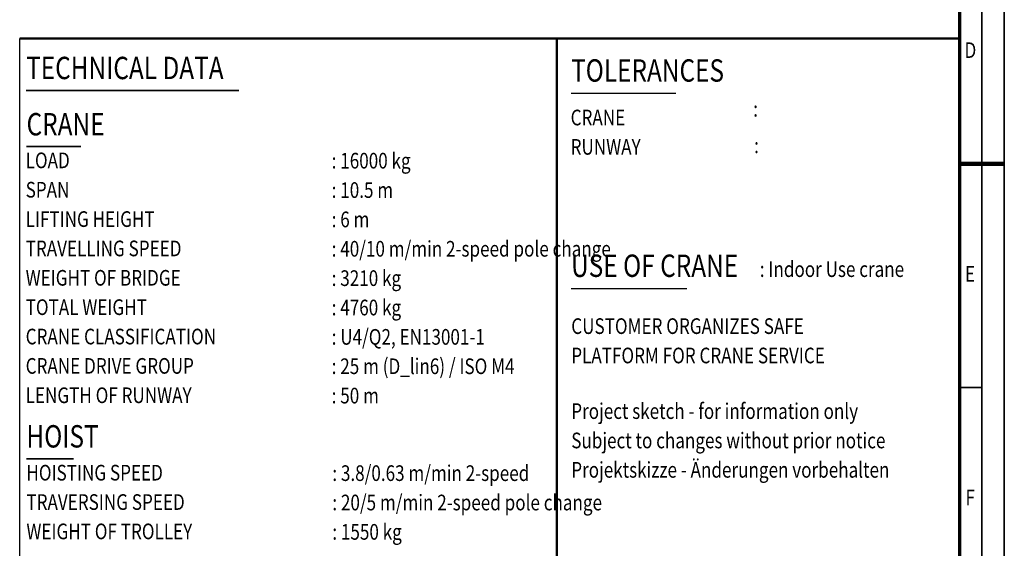
# Model space of a CAD drawing. Units: millimetres. Extents: x 0 to 23760, y -905 to 16800.
# Drawn here: x 14960 to 23760, y 4962 to 9688 of the extents above; entities that cross this region are included whole.
import ezdxf
from ezdxf.enums import TextEntityAlignment as Align

# ---------------------------------------------------------------- set-up
doc = ezdxf.new("R2010")
doc.units = ezdxf.units.MM
doc.header["$MEASUREMENT"] = 0
for name, color, linetype, lineweight in [('(1) Shape lines', 7, 'Continuous', 35), ('(4) Texts', 7, 'Continuous', 35), ('(9) Sheet', 7, 'Continuous', 35)]:
    doc.layers.add(name, color=color, linetype=linetype, lineweight=lineweight)
doc.styles.add('Arial', font='ARIAL.TTF')

# ---------------------------------------------------------------- blocks, each defined once
blk = doc.blocks.new('GROUP_0_0a46e41d-14fd-4870-b347-f8968ad632fb')
at = {"layer": '(1) Shape lines', "color": 7, "linetype": 'Continuous', "lineweight": 50, "ltscale": 120}
for p, q in [((14960, 9520), (19760, 9520)), ((19760, 3120), (19760, 9520)), ((19760, 9520), (23360, 9520))]:
    blk.add_line(p, q, dxfattribs=at)
at = {"layer": '(4) Texts', "color": 9, "lineweight": 35}
for p, q in [((15017.5, 9056.4), (16920, 9056.4)), ((15021.3, 8553.6), (15505.7, 8553.6)), ((15020, 5761), (15440.3, 5761))]:
    blk.add_line(p, q, dxfattribs=at)
at = {"layer": '(4) Texts', "color": 9, "lineweight": 25}
for p, q in [((19888, 9031.5), (20823.9, 9031.5)), ((19888, 7286), (20922.4, 7286))]:
    blk.add_line(p, q, dxfattribs=at)
at = {"layer": '(9) Sheet', "color": 7, "lineweight": 35, "ltscale": 120}
for p, q in [((23760, 0), (23760, 16800)), ((23560, 16600), (23560, 200)), ((23560, 6401), (23360, 6401))]:
    blk.add_line(p, q, dxfattribs=at)
at = {"layer": '(9) Sheet', "color": 7, "lineweight": 70, "ltscale": 120}
blk.add_line((23360, 16402), (23360, 400), dxfattribs=at)
at = {"layer": '(9) Sheet', "color": 7, "linetype": 'Continuous', "lineweight": 25, "ltscale": 120}
for p, q in [((14960, 3120), (14960, 9520)), ((19760, 3120), (19760, 9520))]:
    blk.add_line(p, q, dxfattribs=at)
at = {"layer": '(9) Sheet', "color": 7, "linetype": 'Continuous', "lineweight": 50, "ltscale": 120}
blk.add_line((23360, 3120), (23360, 9520), dxfattribs=at)
at = {"layer": '(9) Sheet', "color": 7, "lineweight": 100, "ltscale": 120}
blk.add_line((23360, 8400), (23760, 8400), dxfattribs=at)
at = {"layer": '(4) Texts', "color": 9, "lineweight": 35, "style": 'Arial', "width": 0.8}
for s, height, p in [('TECHNICAL DATA', 200, (15017.5, 9356.4)), ('CRANE', 200, (15021.3, 8853.6)), ('LOAD', 140, (15013.3, 8500.5)), (': 16000 kg         ', 140, (17748.4, 8497.5)), ('SPAN', 140, (15013.3, 8238)), (': 10.5 m            ', 140, (17748.4, 8235)), ('LIFTING HEIGHT', 140, (15013.3, 7975.5)), (': 6 m         ', 140, (17748.4, 7972.5)), ('TRAVELLING SPEED', 140, (15013.3, 7713)), (': 40/10 m/min 2-speed pole change         ', 140, (17748.4, 7710)), ('WEIGHT OF BRIDGE', 140, (15013.3, 7450.5)), (': 3210 kg', 140, (17748.4, 7447.5)), ('TOTAL WEIGHT', 140, (15013.3, 7188)), (': 4760 kg         ', 140, (17748.4, 7185)), ('CRANE CLASSIFICATION', 140, (15013.3, 6925.5)), (': U4/Q2, EN13001-1         ', 140, (17748.4, 6922.5)), ('CRANE DRIVE GROUP', 140, (15013.3, 6663)), (': 25 m (D_lin6) / ISO M4      ', 140, (17748.4, 6660)), ('LENGTH OF RUNWAY', 140, (15013.3, 6400.5)), (': 50 m      ', 140, (17748.4, 6397.5)), ('HOISTING SPEED', 140, (15020, 5708.5)), ('TRAVERSING SPEED', 140, (15020, 5446)), ('WEIGHT OF TROLLEY', 140, (15020, 5183.5))]:
    blk.add_text(s, height=height, dxfattribs=at).set_placement(p, align=Align.TOP_LEFT)
at = {"layer": '(4) Texts', "color": 9, "lineweight": 25, "style": 'Arial', "width": 0.8}
for s, height, p in [('TOLERANCES', 200, (19888, 9071.5)), (':  ', 140, (21516, 8777.6)), ('CRANE', 140, (19884, 8699.7)), ('RUNWAY', 140, (19884, 8437.2)), (':  ', 140, (21524, 8450.8)), ('USE OF CRANE', 200, (19888, 7326)), (': Indoor Use crane ', 140, (21574.8, 7344.3)), ('CUSTOMER ORGANIZES SAFE', 140, (19889.6, 6834.9)), ('PLATFORM FOR CRANE SERVICE', 140, (19889.6, 6572.4))]:
    blk.add_text(s, height=height, dxfattribs=at).set_placement(p, align=Align.BOTTOM_LEFT)
for s, p in [('Project sketch - for information only', (19889.6, 6259)), ('Subject to changes without prior notice', (19889.6, 5996.5)), ('Projektskizze - Änderungen vorbehalten', (19889.6, 5734))]:
    blk.add_text(s, height=140, dxfattribs=at).set_placement(p, align=Align.TOP_LEFT)
at = {"layer": '(4) Texts', "color": 9, "lineweight": 35, "style": 'Arial', "width": 0.8}
for s, height, p in [('HOIST', 200, (15020, 5801)), (': 3.8/0.63 m/min 2-speed      ', 140, (17754.4, 5520.7)), (': 20/5 m/min 2-speed pole change    ', 140, (17754.4, 5258.2)), (': 1550 kg         ', 140, (17754.4, 4995.7))]:
    blk.add_text(s, height=height, dxfattribs=at).set_placement(p, align=Align.BOTTOM_LEFT)
at = {"layer": '(9) Sheet', "color": 7, "lineweight": 35, "style": 'Arial', "width": 0.8}
for s, p in [('D', (23404.4, 9302.1)), ('E', (23408.8, 7302.1)), ('F', (23413.1, 5302.1))]:
    blk.add_text(s, height=140, dxfattribs=at).set_placement(p, align=Align.BOTTOM_LEFT)

msp = doc.modelspace()

# ---------------------------------------------------------------- block references
at = {"color": 7, "linetype": 'ByBlock'}
msp.add_blockref('GROUP_0_0a46e41d-14fd-4870-b347-f8968ad632fb', (0, 0), dxfattribs=at)

doc.saveas('drawing.dxf')
